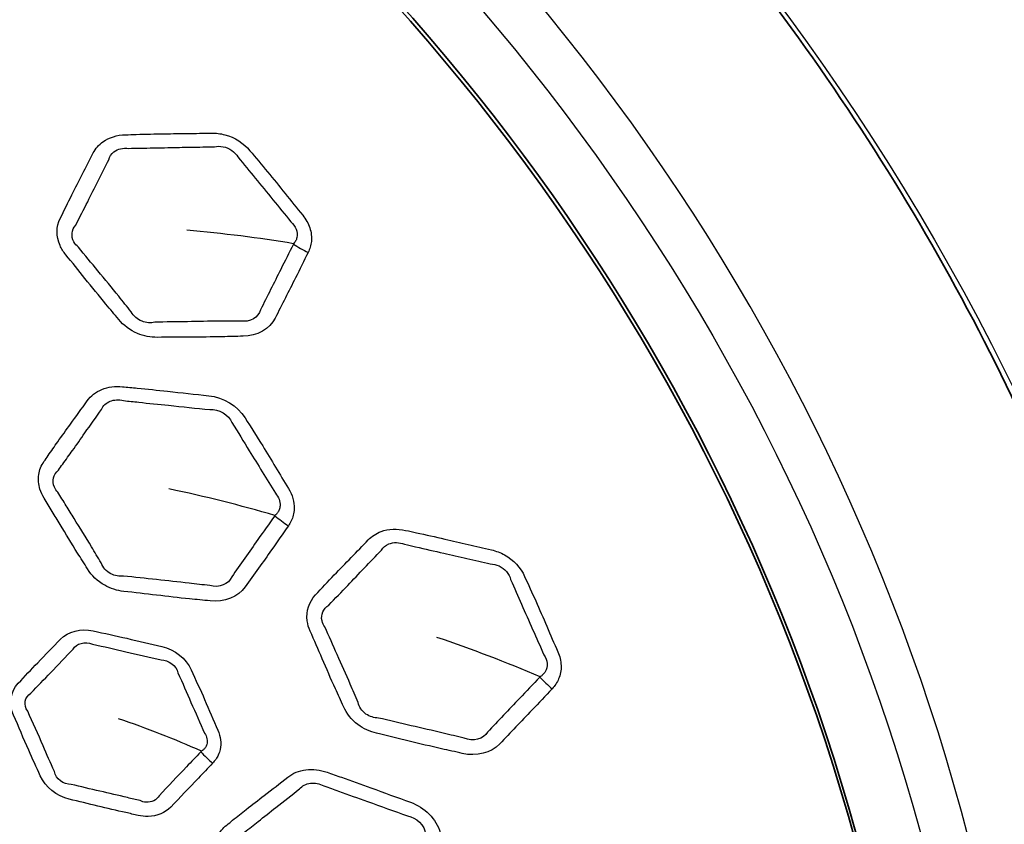
# Model space of a CAD drawing. Units: millimetres. Extents: x 35 to 2065, y 35 to 1449.
# Drawn here: x 1393 to 1414, y 1147 to 1164 of the extents above; entities that cross this region are included whole.
import ezdxf

# ---------------------------------------------------------------- set-up
doc = ezdxf.new("R2010")
doc.units = ezdxf.units.MM
doc.header["$LTSCALE"] = 5
doc.layers.add('Visible (ISO)', color=7, linetype='Continuous', lineweight=35)
doc.layers.add('Visible Narrow (ISO)', color=7, linetype='Continuous', lineweight=25)

msp = doc.modelspace()

# ---------------------------------------------------------------- linework, layer by layer
at = {"layer": 'Visible (ISO)'}
for centre, major_axis, start_param, end_param in [((1362.688, 1133.439), (-72.25, 0), 3.045501, 6.379277), ((1362.688, 1134.655), (-49.91, 0), 1.69413, 7.730648)]:
    msp.add_ellipse(centre, major_axis=major_axis, ratio=0.939693, start_param=start_param, end_param=end_param, dxfattribs=at)
for centre, major_axis in [((1362.688, 1133.268), (-72.45, 0)), ((1362.688, 1134.607), (49.859, 0))]:
    msp.add_ellipse(centre, major_axis=major_axis, ratio=0.939693, dxfattribs=at)
msp.add_open_spline([(1306.061, 1138.002), (1306.496, 1143.678), (1307.907, 1149.287), (1312.536, 1159.805), (1315.753, 1164.712), (1323.669, 1173.327), (1328.366, 1177.033), (1338.763, 1182.87), (1344.461, 1185), (1356.283, 1187.468), (1362.405, 1187.806), (1374.453, 1186.655), (1380.377, 1185.167), (1391.428, 1180.515), (1396.553, 1177.352), (1405.486, 1169.671), (1409.292, 1165.154), (1415.201, 1155.222), (1417.302, 1149.808), (1418.863, 1142.167), (1419.154, 1140.089), (1419.315, 1138.002)], degree=3, knots=[3.2136, 3.2136, 3.2136, 3.2136, 3.533748, 3.533748, 3.853844, 3.853844, 4.173851, 4.173851, 4.49378, 4.49378, 4.813665, 4.813665, 5.133543, 5.133543, 5.453451, 5.453451, 5.773427, 5.773427, 6.093492, 6.093492, 6.211178, 6.211178, 6.211178, 6.211178], dxfattribs=at)
at = {"layer": 'Visible Narrow (ISO)'}
for centre, major_axis, ratio, start_param, end_param in [((1362.688, 1133.163), (72.222, 0), 0.939693, 6.187093, 9.52087), ((1362.688, 1134.704), (-52.271, 0), 0.939693, 3.141593, 6.283185), ((1399.595, 1160.575), (-2.247, 1.096), 0.576475, 1.393353, 1.543035), ((1399.218, 1154.453), (-2.06, 1.417), 0.557329, 1.438776, 1.588281), ((1405.08, 1150.764), (-1.831, 1.703), 0.534428, 1.481924, 1.631606), ((1397.431, 1148.906), (-1.465, 1.361), 0.534306, 1.450781, 1.630932)]:
    msp.add_ellipse(centre, major_axis=major_axis, ratio=ratio, start_param=start_param, end_param=end_param, dxfattribs=at)
for centre, major_axis in [((1362.688, 1133.097), (72.021, 0)), ((1362.688, 1134.102), (56.9, 0)), ((1362.688, 1134.479), (-51.333, 0))]:
    msp.add_ellipse(centre, major_axis=major_axis, ratio=0.939693, dxfattribs=at)
for points, knots in [([(1398.901, 1159.31), (1398.92, 1159.348), (1398.936, 1159.387), (1398.961, 1159.469), (1398.969, 1159.511), (1398.983, 1159.651), (1398.971, 1159.753), (1398.905, 1159.949), (1398.852, 1160.044), (1398.783, 1160.129), (1398.652, 1160.289), (1398.522, 1160.449), (1398.265, 1160.771), (1398.137, 1160.932), (1397.877, 1161.247), (1397.746, 1161.399), (1397.618, 1161.555), (1397.483, 1161.72), (1397.282, 1161.849), (1396.967, 1161.933), (1396.863, 1161.945), (1396.763, 1161.943), (1396.592, 1161.94), (1396.421, 1161.937), (1396.079, 1161.933), (1395.907, 1161.931), (1395.527, 1161.926), (1395.318, 1161.92), (1395.03, 1161.911), (1394.952, 1161.908), (1394.873, 1161.907), (1394.687, 1161.903), (1394.511, 1161.848), (1394.284, 1161.686), (1394.211, 1161.601), (1394.163, 1161.505), (1394.085, 1161.351), (1394.007, 1161.196), (1393.848, 1160.889), (1393.767, 1160.736), (1393.602, 1160.409), (1393.521, 1160.233), (1393.434, 1160.06), (1393.344, 1159.883), (1393.339, 1159.664), (1393.461, 1159.392), (1393.504, 1159.323), (1393.556, 1159.26), (1393.698, 1159.086), (1393.839, 1158.912), (1394.132, 1158.546), (1394.286, 1158.355), (1394.536, 1158.055), (1394.631, 1157.944), (1394.723, 1157.831), (1394.829, 1157.701), (1394.973, 1157.592), (1395.276, 1157.464), (1395.429, 1157.435), (1395.576, 1157.437), (1395.815, 1157.44), (1396.053, 1157.442), (1396.532, 1157.443), (1396.771, 1157.444), (1397.161, 1157.454), (1397.313, 1157.459), (1397.465, 1157.46), (1397.776, 1157.464), (1398.055, 1157.621), (1398.175, 1157.862), (1398.324, 1158.159), (1398.474, 1158.453), (1398.717, 1158.935), (1398.807, 1159.124), (1398.901, 1159.31)], [0, 0, 0, 0, 0.008692, 0.008692, 0.017384, 0.017384, 0.03713, 0.03713, 0.056481, 0.056481, 0.056481, 0.093054, 0.093054, 0.129629, 0.129629, 0.16529, 0.16529, 0.16529, 0.203274, 0.203274, 0.221098, 0.221098, 0.221098, 0.251416, 0.251416, 0.281736, 0.281736, 0.318902, 0.318902, 0.33285, 0.33285, 0.33285, 0.36582, 0.36582, 0.388235, 0.388235, 0.388235, 0.424209, 0.424209, 0.460186, 0.460186, 0.500409, 0.500409, 0.500409, 0.541637, 0.541637, 0.556238, 0.556238, 0.556238, 0.596246, 0.596246, 0.639716, 0.639716, 0.665537, 0.665537, 0.665537, 0.69524, 0.69524, 0.72137, 0.72137, 0.72137, 0.763883, 0.763883, 0.806398, 0.806398, 0.833545, 0.833545, 0.833545, 0.888933, 0.888933, 0.888933, 0.956994, 0.956994, 1, 1, 1, 1]), ([(1394.504, 1161.356), (1394.519, 1161.422), (1394.558, 1161.484), (1394.701, 1161.594), (1394.822, 1161.622), (1394.945, 1161.606)], [-0.38823504, -0.38823504, -0.38823504, -0.38823504, -0.36582038, -0.36582038, -0.33284981, -0.33284981, -0.33284981, -0.33284981]), ([(1394.945, 1161.606), (1395.027, 1161.609), (1395.107, 1161.61), (1395.396, 1161.614), (1395.601, 1161.617), (1395.976, 1161.626), (1396.147, 1161.63), (1396.491, 1161.636), (1396.665, 1161.638), (1396.834, 1161.641)], [-0.3328498, -0.3328498, -0.3328498, -0.3328498, -0.3189018, -0.3189018, -0.2817362, -0.2817362, -0.2514158, -0.2514158, -0.2210982, -0.2210982, -0.2210982, -0.2210982]), ([(1396.834, 1161.641), (1396.894, 1161.654), (1396.961, 1161.655), (1397.165, 1161.617), (1397.291, 1161.529), (1397.353, 1161.416)], [-0.22109823, -0.22109823, -0.22109823, -0.22109823, -0.20327417, -0.20327417, -0.16529025, -0.16529025, -0.16529025, -0.16529025]), ([(1393.775, 1159.911), (1393.862, 1160.093), (1393.953, 1160.259), (1394.115, 1160.581), (1394.19, 1160.736), (1394.346, 1161.047), (1394.427, 1161.203), (1394.504, 1161.356)], [-0.5004087, -0.5004087, -0.5004087, -0.5004087, -0.4601862, -0.4601862, -0.4242092, -0.4242092, -0.388235, -0.388235, -0.388235, -0.388235]), ([(1397.353, 1161.416), (1397.489, 1161.254), (1397.61, 1161.101), (1397.863, 1160.79), (1397.993, 1160.633), (1398.257, 1160.312), (1398.389, 1160.148), (1398.519, 1159.988)], [-0.1652903, -0.1652903, -0.1652903, -0.1652903, -0.1296293, -0.1296293, -0.0930539, -0.0930539, -0.0564813, -0.0564813, -0.0564813, -0.0564813]), ([(1393.835, 1159.427), (1393.794, 1159.459), (1393.76, 1159.499), (1393.666, 1159.664), (1393.684, 1159.809), (1393.775, 1159.911)], [-0.55623849, -0.55623849, -0.55623849, -0.55623849, -0.54163662, -0.54163662, -0.50040871, -0.50040871, -0.50040871, -0.50040871]), ([(1398.519, 1159.988), (1398.572, 1159.942), (1398.614, 1159.884), (1398.662, 1159.762), (1398.667, 1159.697), (1398.647, 1159.611), (1398.638, 1159.586), (1398.613, 1159.541), (1398.605, 1159.528), (1398.581, 1159.502)], [-0.05648134, -0.05648134, -0.05648134, -0.05648134, -0.03712966, -0.03712966, -0.01738358, -0.01738358, -0.00869179, -0.00869179, -0.00068274, -0.00068274, -0.00068274, -0.00068274]), ([(1395.001, 1157.999), (1394.903, 1158.115), (1394.814, 1158.23), (1394.573, 1158.531), (1394.421, 1158.715), (1394.121, 1159.076), (1393.977, 1159.254), (1393.835, 1159.427)], [-0.665537, -0.665537, -0.665537, -0.665537, -0.6397164, -0.6397164, -0.5962457, -0.5962457, -0.5562385, -0.5562385, -0.5562385, -0.5562385]), ([(1398.576, 1159.493), (1398.483, 1159.302), (1398.388, 1159.12), (1398.15, 1158.641), (1397.998, 1158.34), (1397.852, 1158.046)], [-1, -1, -1, -1, -0.9569939, -0.9569939, -0.888933, -0.888933, -0.888933, -0.888933]), ([(1395.521, 1157.772), (1395.431, 1157.749), (1395.328, 1157.756), (1395.134, 1157.831), (1395.048, 1157.907), (1395.001, 1157.999)], [-0.72137043, -0.72137043, -0.72137043, -0.72137043, -0.69524015, -0.69524015, -0.66553703, -0.66553703, -0.66553703, -0.66553703]), ([(1397.411, 1157.797), (1397.252, 1157.793), (1397.1, 1157.794), (1396.713, 1157.792), (1396.48, 1157.787), (1396.003, 1157.777), (1395.758, 1157.776), (1395.521, 1157.772)], [-0.8335453, -0.8335453, -0.8335453, -0.8335453, -0.806398, -0.806398, -0.7638828, -0.7638828, -0.7213704, -0.7213704, -0.7213704, -0.7213704]), ([(1398.465, 1153.28), (1398.489, 1153.315), (1398.512, 1153.351), (1398.548, 1153.429), (1398.563, 1153.469), (1398.585, 1153.558), (1398.592, 1153.607), (1398.599, 1153.805), (1398.554, 1153.963), (1398.468, 1154.103), (1398.276, 1154.416), (1398.091, 1154.73), (1397.772, 1155.249), (1397.639, 1155.453), (1397.511, 1155.66), (1397.348, 1155.925), (1397.027, 1156.117), (1396.71, 1156.15), (1396.407, 1156.181), (1396.104, 1156.214), (1395.578, 1156.273), (1395.356, 1156.295), (1395.024, 1156.326), (1394.914, 1156.335), (1394.804, 1156.346), (1394.646, 1156.362), (1394.489, 1156.343), (1394.22, 1156.234), (1394.106, 1156.146), (1394.028, 1156.036), (1393.905, 1155.864), (1393.783, 1155.691), (1393.564, 1155.391), (1393.469, 1155.262), (1393.306, 1155.03), (1393.236, 1154.928), (1393.136, 1154.783), (1393.106, 1154.739), (1393.075, 1154.695), (1393.015, 1154.611), (1392.974, 1154.513), (1392.943, 1154.305), (1392.952, 1154.194), (1393.007, 1154.019), (1393.038, 1153.952), (1393.077, 1153.889), (1393.137, 1153.791), (1393.198, 1153.692), (1393.315, 1153.5), (1393.372, 1153.405), (1393.555, 1153.099), (1393.683, 1152.888), (1393.889, 1152.562), (1393.964, 1152.446), (1394.036, 1152.328), (1394.124, 1152.183), (1394.257, 1152.055), (1394.545, 1151.894), (1394.69, 1151.848), (1394.834, 1151.833), (1395.076, 1151.806), (1395.318, 1151.778), (1395.802, 1151.72), (1396.044, 1151.691), (1396.437, 1151.652), (1396.589, 1151.639), (1396.74, 1151.622), (1397.054, 1151.587), (1397.358, 1151.708), (1397.516, 1151.932), (1397.708, 1152.206), (1397.903, 1152.478), (1398.22, 1152.927), (1398.341, 1153.104), (1398.465, 1153.28)], [0, 0, 0, 0, 0.008617, 0.008617, 0.017235, 0.017235, 0.026977, 0.026977, 0.056292, 0.056292, 0.056292, 0.121652, 0.121652, 0.165184, 0.165184, 0.165184, 0.220989, 0.220989, 0.220989, 0.274253, 0.274253, 0.313332, 0.313332, 0.332688, 0.332688, 0.332688, 0.360359, 0.360359, 0.388033, 0.388033, 0.388033, 0.431305, 0.431305, 0.464086, 0.464086, 0.489301, 0.489301, 0.500185, 0.500185, 0.500185, 0.521397, 0.521397, 0.542615, 0.542615, 0.556005, 0.556005, 0.556005, 0.576711, 0.576711, 0.596573, 0.596573, 0.640832, 0.640832, 0.665468, 0.665468, 0.665468, 0.695869, 0.695869, 0.721303, 0.721303, 0.721303, 0.764007, 0.764007, 0.806714, 0.806714, 0.833454, 0.833454, 0.833454, 0.888802, 0.888802, 0.888802, 0.956459, 0.956459, 1, 1, 1, 1]), ([(1394.347, 1155.848), (1394.377, 1155.926), (1394.446, 1155.992), (1394.622, 1156.062), (1394.726, 1156.067), (1394.828, 1156.041)], [-0.3880331, -0.3880331, -0.3880331, -0.3880331, -0.36035904, -0.36035904, -0.33268782, -0.33268782, -0.33268782, -0.33268782]), ([(1394.828, 1156.041), (1394.943, 1156.03), (1395.054, 1156.018), (1395.385, 1155.982), (1395.602, 1155.96), (1396.124, 1155.907), (1396.433, 1155.873), (1396.734, 1155.842)], [-0.3326878, -0.3326878, -0.3326878, -0.3326878, -0.3133319, -0.3133319, -0.2742532, -0.2742532, -0.2209886, -0.2209886, -0.2209886, -0.2209886]), ([(1393.394, 1154.506), (1393.425, 1154.552), (1393.457, 1154.596), (1393.561, 1154.741), (1393.632, 1154.84), (1393.795, 1155.067), (1393.885, 1155.197), (1394.099, 1155.502), (1394.226, 1155.676), (1394.347, 1155.848)], [-0.5001846, -0.5001846, -0.5001846, -0.5001846, -0.4893013, -0.4893013, -0.4640855, -0.4640855, -0.431305, -0.431305, -0.3880331, -0.3880331, -0.3880331, -0.3880331]), ([(1397.222, 1155.555), (1397.359, 1155.34), (1397.477, 1155.138), (1397.792, 1154.627), (1397.989, 1154.308), (1398.18, 1153.996)], [-0.1651839, -0.1651839, -0.1651839, -0.1651839, -0.121652, -0.121652, -0.0562915, -0.0562915, -0.0562915, -0.0562915]), ([(1393.381, 1154.019), (1393.348, 1154.053), (1393.322, 1154.093), (1393.275, 1154.2), (1393.269, 1154.271), (1393.301, 1154.401), (1393.339, 1154.46), (1393.394, 1154.506)], [-0.55600487, -0.55600487, -0.55600487, -0.55600487, -0.54261478, -0.54261478, -0.52139742, -0.52139742, -0.50018458, -0.50018458, -0.50018458, -0.50018458]), ([(1394.339, 1152.46), (1394.262, 1152.582), (1394.193, 1152.701), (1393.997, 1153.027), (1393.87, 1153.231), (1393.681, 1153.534), (1393.622, 1153.628), (1393.502, 1153.822), (1393.442, 1153.921), (1393.381, 1154.019)], [-0.665468, -0.665468, -0.665468, -0.665468, -0.640832, -0.640832, -0.5965725, -0.5965725, -0.5767105, -0.5767105, -0.5560049, -0.5560049, -0.5560049, -0.5560049]), ([(1398.18, 1153.996), (1398.25, 1153.918), (1398.289, 1153.815), (1398.281, 1153.691), (1398.274, 1153.661), (1398.252, 1153.607), (1398.239, 1153.584), (1398.207, 1153.542), (1398.198, 1153.531), (1398.169, 1153.507)], [-0.05629151, -0.05629151, -0.05629151, -0.05629151, -0.02697749, -0.02697749, -0.01723475, -0.01723475, -0.00861738, -0.00861738, -0.00049858, -0.00049858, -0.00049858, -0.00049858]), ([(1398.165, 1153.501), (1398.04, 1153.321), (1397.916, 1153.15), (1397.603, 1152.704), (1397.406, 1152.426), (1397.216, 1152.154)], [-1, -1, -1, -1, -0.9564586, -0.9564586, -0.8888017, -0.8888017, -0.8888017, -0.8888017]), ([(1404.283, 1149.684), (1404.313, 1149.716), (1404.341, 1149.75), (1404.39, 1149.822), (1404.411, 1149.861), (1404.466, 1149.992), (1404.485, 1150.093), (1404.478, 1150.299), (1404.453, 1150.403), (1404.41, 1150.502), (1404.327, 1150.688), (1404.246, 1150.875), (1404.086, 1151.248), (1404.006, 1151.435), (1403.842, 1151.802), (1403.757, 1151.982), (1403.677, 1152.162), (1403.592, 1152.355), (1403.431, 1152.528), (1403.143, 1152.687), (1403.043, 1152.725), (1402.943, 1152.748), (1402.772, 1152.787), (1402.601, 1152.826), (1402.26, 1152.906), (1402.089, 1152.947), (1401.709, 1153.036), (1401.499, 1153.082), (1401.211, 1153.144), (1401.132, 1153.161), (1401.053, 1153.179), (1400.867, 1153.221), (1400.675, 1153.212), (1400.401, 1153.111), (1400.303, 1153.048), (1400.226, 1152.967), (1400.102, 1152.838), (1399.978, 1152.708), (1399.727, 1152.452), (1399.601, 1152.324), (1399.339, 1152.05), (1399.205, 1151.901), (1399.066, 1151.756), (1398.924, 1151.608), (1398.853, 1151.398), (1398.892, 1151.106), (1398.914, 1151.029), (1398.947, 1150.956), (1399.036, 1150.753), (1399.125, 1150.55), (1399.306, 1150.126), (1399.402, 1149.904), (1399.562, 1149.553), (1399.623, 1149.423), (1399.681, 1149.291), (1399.747, 1149.14), (1399.859, 1149), (1400.122, 1148.802), (1400.266, 1148.736), (1400.413, 1148.701), (1400.652, 1148.645), (1400.89, 1148.588), (1401.367, 1148.471), (1401.605, 1148.413), (1401.997, 1148.326), (1402.15, 1148.293), (1402.302, 1148.257), (1402.613, 1148.184), (1402.937, 1148.266), (1403.129, 1148.469), (1403.365, 1148.718), (1403.603, 1148.964), (1403.988, 1149.369), (1404.134, 1149.528), (1404.283, 1149.684)], [0, 0, 0, 0, 0.008692, 0.008692, 0.017384, 0.017384, 0.03713, 0.03713, 0.056481, 0.056481, 0.056481, 0.093054, 0.093054, 0.129629, 0.129629, 0.16529, 0.16529, 0.16529, 0.203274, 0.203274, 0.221098, 0.221098, 0.221098, 0.251416, 0.251416, 0.281736, 0.281736, 0.318902, 0.318902, 0.33285, 0.33285, 0.33285, 0.36582, 0.36582, 0.388235, 0.388235, 0.388235, 0.424209, 0.424209, 0.460186, 0.460186, 0.500409, 0.500409, 0.500409, 0.541637, 0.541637, 0.556238, 0.556238, 0.556238, 0.596246, 0.596246, 0.639716, 0.639716, 0.665537, 0.665537, 0.665537, 0.69524, 0.69524, 0.72137, 0.72137, 0.72137, 0.763883, 0.763883, 0.806398, 0.806398, 0.833545, 0.833545, 0.833545, 0.888933, 0.888933, 0.888933, 0.956994, 0.956994, 1, 1, 1, 1]), ([(1400.518, 1152.74), (1400.552, 1152.8), (1400.61, 1152.849), (1400.785, 1152.921), (1400.914, 1152.918), (1401.031, 1152.872)], [-0.38823504, -0.38823504, -0.38823504, -0.38823504, -0.36582038, -0.36582038, -0.33284981, -0.33284981, -0.33284981, -0.33284981]), ([(1401.031, 1152.872), (1401.113, 1152.854), (1401.193, 1152.836), (1401.482, 1152.768), (1401.686, 1152.721), (1402.062, 1152.636), (1402.233, 1152.598), (1402.578, 1152.519), (1402.751, 1152.478), (1402.92, 1152.439)], [-0.3328498, -0.3328498, -0.3328498, -0.3328498, -0.3189018, -0.3189018, -0.2817362, -0.2817362, -0.2514158, -0.2514158, -0.2210982, -0.2210982, -0.2210982, -0.2210982]), ([(1399.357, 1151.528), (1399.499, 1151.682), (1399.639, 1151.82), (1399.897, 1152.09), (1400.019, 1152.22), (1400.267, 1152.481), (1400.395, 1152.611), (1400.518, 1152.74)], [-0.5004087, -0.5004087, -0.5004087, -0.5004087, -0.4601862, -0.4601862, -0.4242092, -0.4242092, -0.388235, -0.388235, -0.388235, -0.388235]), ([(1394.828, 1152.171), (1394.737, 1152.16), (1394.637, 1152.178), (1394.451, 1152.273), (1394.374, 1152.361), (1394.339, 1152.46)], [-0.72130323, -0.72130323, -0.72130323, -0.72130323, -0.69586918, -0.69586918, -0.66546796, -0.66546796, -0.66546796, -0.66546796]), ([(1402.92, 1152.439), (1402.984, 1152.437), (1403.051, 1152.422), (1403.242, 1152.335), (1403.341, 1152.218), (1403.369, 1152.094)], [-0.22109823, -0.22109823, -0.22109823, -0.22109823, -0.20327417, -0.20327417, -0.16529025, -0.16529025, -0.16529025, -0.16529025]), ([(1396.735, 1151.962), (1396.577, 1151.977), (1396.426, 1151.996), (1396.037, 1152.042), (1395.801, 1152.067), (1395.317, 1152.116), (1395.069, 1152.146), (1394.828, 1152.171)], [-0.8334539, -0.8334539, -0.8334539, -0.8334539, -0.8067137, -0.8067137, -0.764007, -0.764007, -0.7213032, -0.7213032, -0.7213032, -0.7213032]), ([(1403.369, 1152.094), (1403.456, 1151.906), (1403.53, 1151.727), (1403.689, 1151.366), (1403.771, 1151.182), (1403.938, 1150.808), (1404.02, 1150.618), (1404.102, 1150.432)], [-0.1652903, -0.1652903, -0.1652903, -0.1652903, -0.1296293, -0.1296293, -0.0930539, -0.0930539, -0.0564813, -0.0564813, -0.0564813, -0.0564813]), ([(1399.272, 1151.047), (1399.241, 1151.089), (1399.219, 1151.135), (1399.176, 1151.318), (1399.237, 1151.453), (1399.357, 1151.528)], [-0.55623849, -0.55623849, -0.55623849, -0.55623849, -0.54163662, -0.54163662, -0.50040871, -0.50040871, -0.50040871, -0.50040871]), ([(1396.793, 1148.043), (1396.818, 1148.07), (1396.843, 1148.097), (1396.885, 1148.157), (1396.904, 1148.189), (1396.937, 1148.262), (1396.951, 1148.303), (1396.99, 1148.481), (1396.972, 1148.63), (1396.911, 1148.768), (1396.812, 1148.994), (1396.716, 1149.219), (1396.524, 1149.664), (1396.42, 1149.882), (1396.323, 1150.101), (1396.213, 1150.35), (1395.954, 1150.553), (1395.678, 1150.616), (1395.42, 1150.675), (1395.162, 1150.736), (1394.657, 1150.855), (1394.409, 1150.905), (1394.161, 1150.961), (1393.888, 1151.023), (1393.605, 1150.95), (1393.438, 1150.776), (1393.272, 1150.603), (1393.104, 1150.431), (1392.79, 1150.11), (1392.651, 1149.955), (1392.507, 1149.804), (1392.338, 1149.628), (1392.294, 1149.35), (1392.403, 1149.102), (1392.516, 1148.845), (1392.625, 1148.587), (1392.82, 1148.141), (1392.909, 1147.954), (1392.993, 1147.765), (1393.102, 1147.515), (1393.359, 1147.311), (1393.634, 1147.247), (1393.844, 1147.198), (1394.053, 1147.147), (1394.468, 1147.045), (1394.675, 1146.996), (1394.971, 1146.931), (1395.061, 1146.911), (1395.151, 1146.89), (1395.224, 1146.873), (1395.298, 1146.865), (1395.568, 1146.869), (1395.751, 1146.946), (1395.874, 1147.075), (1396.076, 1147.288), (1396.28, 1147.499), (1396.586, 1147.821), (1396.689, 1147.933), (1396.793, 1148.043)], [0, 0, 0, 0, 0.00882, 0.00882, 0.017639, 0.017639, 0.028107, 0.028107, 0.060742, 0.060742, 0.060742, 0.114079, 0.114079, 0.166285, 0.166285, 0.166285, 0.225537, 0.225537, 0.225537, 0.280869, 0.280869, 0.333928, 0.333928, 0.333928, 0.392491, 0.392491, 0.392491, 0.450737, 0.450737, 0.501312, 0.501312, 0.501312, 0.560481, 0.560481, 0.560481, 0.6217, 0.6217, 0.666566, 0.666566, 0.666566, 0.725736, 0.725736, 0.725736, 0.77078, 0.77078, 0.815268, 0.815268, 0.834557, 0.834557, 0.834557, 0.850244, 0.850244, 0.893122, 0.893122, 0.893122, 0.963496, 0.963496, 1, 1, 1, 1]), ([(1400.005, 1149.384), (1399.942, 1149.521), (1399.887, 1149.653), (1399.738, 1150.003), (1399.642, 1150.217), (1399.452, 1150.639), (1399.361, 1150.846), (1399.272, 1151.047)], [-0.665537, -0.665537, -0.665537, -0.665537, -0.6397164, -0.6397164, -0.5962457, -0.5962457, -0.5562385, -0.5562385, -0.5562385, -0.5562385]), ([(1392.788, 1149.588), (1392.936, 1149.751), (1393.079, 1149.889), (1393.383, 1150.21), (1393.556, 1150.389), (1393.72, 1150.561)], [-0.501312, -0.501312, -0.501312, -0.501312, -0.450737, -0.450737, -0.3924915, -0.3924915, -0.3924915, -0.3924915]), ([(1394.142, 1150.669), (1394.405, 1150.613), (1394.637, 1150.555), (1395.137, 1150.443), (1395.402, 1150.38), (1395.658, 1150.322)], [-0.3339284, -0.3339284, -0.3339284, -0.3339284, -0.2808688, -0.2808688, -0.2255368, -0.2255368, -0.2255368, -0.2255368]), ([(1404.102, 1150.432), (1404.141, 1150.374), (1404.166, 1150.308), (1404.177, 1150.178), (1404.163, 1150.114), (1404.117, 1150.037), (1404.1, 1150.015), (1404.061, 1149.978), (1404.05, 1149.968), (1404.018, 1149.949)], [-0.05648134, -0.05648134, -0.05648134, -0.05648134, -0.03712966, -0.03712966, -0.01738358, -0.01738358, -0.00869179, -0.00869179, -0.00068274, -0.00068274, -0.00068274, -0.00068274]), ([(1396.028, 1150.038), (1396.136, 1149.806), (1396.221, 1149.599), (1396.416, 1149.16), (1396.518, 1148.927), (1396.617, 1148.703)], [-0.1662851, -0.1662851, -0.1662851, -0.1662851, -0.1140789, -0.1140789, -0.060742, -0.060742, -0.060742, -0.060742]), ([(1404.011, 1149.941), (1403.861, 1149.78), (1403.712, 1149.628), (1403.332, 1149.225), (1403.091, 1148.974), (1402.859, 1148.726)], [-1, -1, -1, -1, -0.9569939, -0.9569939, -0.888933, -0.888933, -0.888933, -0.888933]), ([(1400.455, 1149.038), (1400.359, 1149.038), (1400.258, 1149.07), (1400.087, 1149.19), (1400.025, 1149.284), (1400.005, 1149.384)], [-0.72137043, -0.72137043, -0.72137043, -0.72137043, -0.69524015, -0.69524015, -0.66553703, -0.66553703, -0.66553703, -0.66553703]), ([(1393.305, 1147.856), (1393.213, 1148.056), (1393.14, 1148.238), (1392.947, 1148.674), (1392.83, 1148.937), (1392.716, 1149.192)], [-0.6665657, -0.6665657, -0.6665657, -0.6665657, -0.6217004, -0.6217004, -0.5604812, -0.5604812, -0.5604812, -0.5604812]), ([(1402.345, 1148.595), (1402.185, 1148.63), (1402.034, 1148.669), (1401.648, 1148.763), (1401.415, 1148.815), (1400.936, 1148.924), (1400.692, 1148.983), (1400.455, 1149.038)], [-0.8335453, -0.8335453, -0.8335453, -0.8335453, -0.806398, -0.806398, -0.7638828, -0.7638828, -0.7213704, -0.7213704, -0.7213704, -0.7213704]), ([(1396.617, 1148.703), (1396.67, 1148.628), (1396.69, 1148.535), (1396.662, 1148.432), (1396.651, 1148.408), (1396.624, 1148.369), (1396.609, 1148.352), (1396.578, 1148.326), (1396.569, 1148.318), (1396.547, 1148.306)], [-0.06074202, -0.06074202, -0.06074202, -0.06074202, -0.02810673, -0.02810673, -0.01763926, -0.01763926, -0.00881963, -0.00881963, -0.00151148, -0.00151148, -0.00151148, -0.00151148]), ([(1396.533, 1148.292), (1396.428, 1148.178), (1396.323, 1148.072), (1396.021, 1147.753), (1395.815, 1147.536), (1395.616, 1147.325)], [-1, -1, -1, -1, -0.963496, -0.963496, -0.8931218, -0.8931218, -0.8931218, -0.8931218]), ([(1402.065, 1143.982), (1402.1, 1144.01), (1402.132, 1144.04), (1402.191, 1144.105), (1402.218, 1144.14), (1402.266, 1144.22), (1402.287, 1144.266), (1402.352, 1144.456), (1402.354, 1144.619), (1402.309, 1144.775), (1402.21, 1145.123), (1402.117, 1145.472), (1401.953, 1146.05), (1401.88, 1146.281), (1401.814, 1146.511), (1401.73, 1146.807), (1401.467, 1147.071), (1401.16, 1147.181), (1400.867, 1147.287), (1400.575, 1147.393), (1400.069, 1147.579), (1399.854, 1147.656), (1399.532, 1147.767), (1399.425, 1147.803), (1399.319, 1147.841), (1399.167, 1147.896), (1399.005, 1147.916), (1398.704, 1147.878), (1398.565, 1147.821), (1398.454, 1147.734), (1398.281, 1147.598), (1398.107, 1147.463), (1397.8, 1147.227), (1397.667, 1147.126), (1397.435, 1146.943), (1397.336, 1146.862), (1397.193, 1146.747), (1397.15, 1146.712), (1397.106, 1146.678), (1397.021, 1146.611), (1396.952, 1146.527), (1396.858, 1146.334), (1396.835, 1146.226), (1396.838, 1146.043), (1396.849, 1145.971), (1396.869, 1145.9), (1396.9, 1145.791), (1396.931, 1145.682), (1396.991, 1145.467), (1397.02, 1145.362), (1397.113, 1145.022), (1397.178, 1144.787), (1397.288, 1144.422), (1397.328, 1144.291), (1397.365, 1144.16), (1397.411, 1143.998), (1397.506, 1143.842), (1397.746, 1143.616), (1397.878, 1143.536), (1398.017, 1143.485), (1398.251, 1143.4), (1398.484, 1143.313), (1398.95, 1143.137), (1399.183, 1143.05), (1399.564, 1142.915), (1399.711, 1142.864), (1399.858, 1142.811), (1400.16, 1142.699), (1400.5, 1142.741), (1400.723, 1142.918), (1400.995, 1143.135), (1401.269, 1143.349), (1401.717, 1143.703), (1401.89, 1143.844), (1402.065, 1143.982)], [0, 0, 0, 0, 0.008617, 0.008617, 0.017235, 0.017235, 0.026977, 0.026977, 0.056292, 0.056292, 0.056292, 0.121652, 0.121652, 0.165184, 0.165184, 0.165184, 0.220989, 0.220989, 0.220989, 0.274253, 0.274253, 0.313332, 0.313332, 0.332688, 0.332688, 0.332688, 0.360359, 0.360359, 0.388033, 0.388033, 0.388033, 0.431305, 0.431305, 0.464086, 0.464086, 0.489301, 0.489301, 0.500185, 0.500185, 0.500185, 0.521397, 0.521397, 0.542615, 0.542615, 0.556005, 0.556005, 0.556005, 0.576711, 0.576711, 0.596573, 0.596573, 0.640832, 0.640832, 0.665468, 0.665468, 0.665468, 0.695869, 0.695869, 0.721303, 0.721303, 0.721303, 0.764007, 0.764007, 0.806714, 0.806714, 0.833454, 0.833454, 0.833454, 0.888802, 0.888802, 0.888802, 0.956459, 0.956459, 1, 1, 1, 1]), ([(1395.193, 1147.217), (1395.098, 1147.238), (1395.008, 1147.26), (1394.714, 1147.332), (1394.515, 1147.378), (1394.1, 1147.472), (1393.884, 1147.525), (1393.677, 1147.572)], [-0.8345571, -0.8345571, -0.8345571, -0.8345571, -0.8152683, -0.8152683, -0.7707804, -0.7707804, -0.7257361, -0.7257361, -0.7257361, -0.7257361]), ([(1397.365, 1146.417), (1397.409, 1146.454), (1397.454, 1146.489), (1397.601, 1146.603), (1397.701, 1146.68), (1397.93, 1146.859), (1398.059, 1146.962), (1398.363, 1147.202), (1398.541, 1147.339), (1398.713, 1147.474)], [-0.5001846, -0.5001846, -0.5001846, -0.5001846, -0.4893013, -0.4893013, -0.4640855, -0.4640855, -0.431305, -0.431305, -0.3880331, -0.3880331, -0.3880331, -0.3880331]), ([(1398.713, 1147.474), (1398.767, 1147.542), (1398.855, 1147.589), (1399.05, 1147.613), (1399.156, 1147.592), (1399.25, 1147.541)], [-0.3880331, -0.3880331, -0.3880331, -0.3880331, -0.36035904, -0.36035904, -0.33268782, -0.33268782, -0.33268782, -0.33268782]), ([(1399.25, 1147.541), (1399.361, 1147.503), (1399.468, 1147.464), (1399.787, 1147.347), (1399.996, 1147.272), (1400.501, 1147.093), (1400.8, 1146.983), (1401.09, 1146.879)], [-0.3326878, -0.3326878, -0.3326878, -0.3326878, -0.3133319, -0.3133319, -0.2742532, -0.2742532, -0.2209886, -0.2209886, -0.2209886, -0.2209886]), ([(1395.616, 1147.325), (1395.564, 1147.229), (1395.446, 1147.171), (1395.281, 1147.185), (1395.236, 1147.197), (1395.193, 1147.217)], [-0.89312179, -0.89312179, -0.89312179, -0.89312179, -0.85024391, -0.85024391, -0.83455715, -0.83455715, -0.83455715, -0.83455715])]:
    msp.add_open_spline(points, degree=3, knots=knots, dxfattribs=at)
for points in [[(1398.581, 1159.502), (1397.811, 1159.631), (1397.025, 1159.73), (1396.224, 1159.798)], [(1398.581, 1159.502), (1398.579, 1159.5), (1398.578, 1159.496), (1398.576, 1159.493)], [(1397.852, 1158.046), (1397.813, 1157.875), (1397.614, 1157.762), (1397.411, 1157.797)], [(1396.734, 1155.842), (1396.929, 1155.861), (1397.155, 1155.73), (1397.222, 1155.555)], [(1398.169, 1153.507), (1397.407, 1153.731), (1396.628, 1153.926), (1395.832, 1154.093)], [(1398.169, 1153.507), (1398.168, 1153.505), (1398.166, 1153.503), (1398.165, 1153.501)], [(1397.216, 1152.154), (1397.152, 1151.989), (1396.935, 1151.901), (1396.735, 1151.962)], [(1393.72, 1150.561), (1393.786, 1150.684), (1393.979, 1150.735), (1394.142, 1150.669)], [(1404.018, 1149.949), (1403.277, 1150.265), (1402.518, 1150.554), (1401.741, 1150.818)], [(1395.658, 1150.322), (1395.823, 1150.32), (1395.997, 1150.19), (1396.028, 1150.038)], [(1404.018, 1149.949), (1404.016, 1149.946), (1404.013, 1149.944), (1404.011, 1149.941)], [(1392.716, 1149.192), (1392.615, 1149.32), (1392.649, 1149.505), (1392.788, 1149.588)], [(1396.547, 1148.306), (1395.955, 1148.571), (1395.347, 1148.81), (1394.72, 1149.024)], [(1402.859, 1148.726), (1402.769, 1148.571), (1402.538, 1148.511), (1402.345, 1148.595)], [(1396.547, 1148.306), (1396.543, 1148.302), (1396.538, 1148.297), (1396.533, 1148.292)], [(1393.677, 1147.572), (1393.506, 1147.567), (1393.332, 1147.698), (1393.305, 1147.856)], [(1401.09, 1146.879), (1401.291, 1146.849), (1401.478, 1146.668), (1401.492, 1146.482)]]:
    msp.add_open_spline(points, degree=3, dxfattribs=at)

doc.saveas('drawing.dxf')
